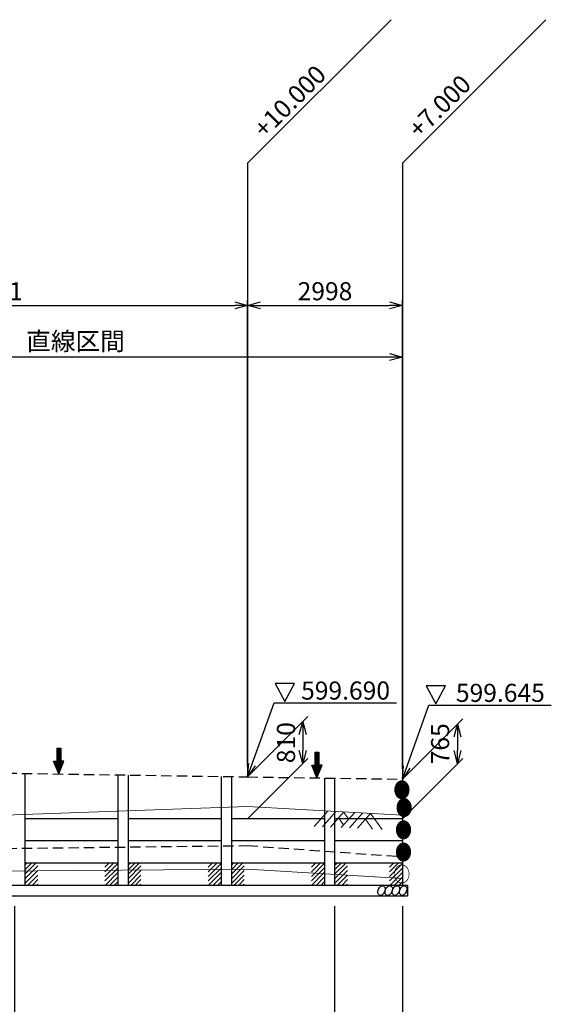
# Model space of a CAD drawing. Units: millimetres. Extents: x 2510153 to 5590118, y 556159 to 950813.
# Drawn here: x 2579394 to 2589690, y 567177 to 586237 of the extents above; entities that cross this region are included whole.
import ezdxf

# ---------------------------------------------------------------- set-up
doc = ezdxf.new("R2010")
doc.units = ezdxf.units.MM
doc.header["$LTSCALE"] = 20
doc.header["$MEASUREMENT"] = 0
doc.linetypes.add('DASHED', pattern=[0.75, 0.5, -0.25])
for name, color, linetype, lineweight in [('C-BGD', 7, 'Continuous', 13), ('C-STR', 1, 'Continuous', 25), ('C-STR-TXT', 7, 'Continuous', 25), ('D-STR', 1, 'Continuous', 25)]:
    doc.layers.add(name, color=color, linetype=linetype, lineweight=lineweight)
doc.layers.add('C-STR-DIM', color=7, linetype='Continuous')
doc.layers.add('D-STR-DIM', color=7, linetype='Continuous')
doc.styles.get("Standard").update_dxf_attribs({"font": 'MS Gothic.ttf'})
doc.dimstyles.new('GEO', dxfattribs={"dimscale": 100, "dimtxt": 3.5, "dimasz": 2.5, "dimexe": 1, "dimexo": 2, "dimgap": 1, "dimtad": 3, "dimdec": 0, "dimdsep": 46, "dimtxsty": 'Standard', "dimblk": 'OPEN30', "dimcen": 1.5, "dimclrd": 7, "dimclre": 7, "dimclrt": 7, "dimaunit": 1, "dimadec": 4, "dimazin": 0, "dimtfac": 1, "dimtdec": 0, "dimtmove": 2, "dimatfit": 3, "dimldrblk": 'OPEN30', "dimfxl": 0, "dimtvp": 1, "dimtolj": 1, "dimtzin": 0, "dimarcsym": 0})
doc.dimstyles.new('GEO0', dxfattribs={"dimscale": 100, "dimtxt": 3.5, "dimasz": 2.5, "dimexe": 1, "dimexo": 0, "dimgap": 1, "dimtad": 3, "dimdec": 0, "dimdsep": 46, "dimtxsty": 'Standard', "dimblk": 'OPEN30', "dimcen": 1.5, "dimclrd": 7, "dimclre": 7, "dimclrt": 7, "dimaunit": 1, "dimadec": 4, "dimazin": 0, "dimtfac": 1, "dimtdec": 0, "dimtmove": 2, "dimatfit": 3, "dimldrblk": 'OPEN30', "dimfxl": 0, "dimtvp": 1, "dimtolj": 1, "dimtzin": 0, "dimarcsym": 0})

# ---------------------------------------------------------------- blocks, each defined once
blk = doc.blocks.new('_Open30')
at = {"color": 0, "lineweight": -2}
for p, q in [((-1, 0.268), (0, 0)), ((0, 0), (-1, -0.268)), ((0, 0), (-1, 0))]:
    blk.add_line(p, q, dxfattribs=at)
blk = doc.blocks.new('*D6')
at = {"layer": 'C-STR-DIM', "color": 7, "lineweight": -2}
for p, q in [((2574037, 571929), (2574037, 579806)), ((2586556, 579706), (2574287, 579706)), ((2586806, 571734), (2586806, 579806))]:
    blk.add_line(p, q, dxfattribs=at)
at = {"layer": 'DEFPOINTS', "color": 0}
for p in [(2574037, 579706), (2574037, 571729), (2586806, 571534)]:
    blk.add_point(p, dxfattribs=at)
at = {"layer": 'C-STR-DIM', "color": 7, "lineweight": -2, "xscale": 250, "yscale": 250, "zscale": 250, "rotation": 180}
blk.add_blockref('_Open30', (2574037, 579706), dxfattribs=at)
at = {"layer": 'C-STR-DIM', "color": 7, "lineweight": -2, "xscale": 250, "yscale": 250, "zscale": 250}
blk.add_blockref('_Open30', (2586806, 579706), dxfattribs=at)
at = {"layer": 'C-STR-DIM', "color": 7, "insert": (2580422, 580013), "char_height": 350, "attachment_point": 5}
blk.add_mtext('\\A1;{\\f?? ????|b0|i0|c0|p49; }直線区間', dxfattribs=at)
blk = doc.blocks.new('*D7')
at = {"layer": 'C-STR-DIM', "color": 7, "lineweight": -2}
for p, q in [((2583808, 571779), (2583808, 580806)), ((2586806, 571734), (2586806, 580806)), ((2584058, 580706), (2586556, 580706))]:
    blk.add_line(p, q, dxfattribs=at)
at = {"layer": 'DEFPOINTS', "color": 0}
for p in [(2586806, 580706), (2583808, 571579), (2586806, 571534)]:
    blk.add_point(p, dxfattribs=at)
at = {"layer": 'C-STR-DIM', "color": 7, "lineweight": -2, "xscale": 250, "yscale": 250, "zscale": 250, "rotation": 180}
blk.add_blockref('_Open30', (2583808, 580706), dxfattribs=at)
at = {"layer": 'C-STR-DIM', "color": 7, "lineweight": -2, "xscale": 250, "yscale": 250, "zscale": 250}
blk.add_blockref('_Open30', (2586806, 580706), dxfattribs=at)
at = {"layer": 'C-STR-DIM', "color": 7, "insert": (2585307, 580981), "char_height": 350, "attachment_point": 5}
blk.add_mtext('\\A1;2998', dxfattribs=at)
blk = doc.blocks.new('*D8')
at = {"layer": 'C-STR-DIM', "color": 7, "lineweight": -2}
for p, q in [((2574037, 571929), (2574037, 580806)), ((2583808, 571779), (2583808, 580806)), ((2574287, 580706), (2583558, 580706))]:
    blk.add_line(p, q, dxfattribs=at)
at = {"layer": 'DEFPOINTS', "color": 0}
for p in [(2583808, 580706), (2574037, 571729), (2583808, 571579)]:
    blk.add_point(p, dxfattribs=at)
at = {"layer": 'C-STR-DIM', "color": 7, "lineweight": -2, "xscale": 250, "yscale": 250, "zscale": 250, "rotation": 180}
blk.add_blockref('_Open30', (2574037, 580706), dxfattribs=at)
at = {"layer": 'C-STR-DIM', "color": 7, "lineweight": -2, "xscale": 250, "yscale": 250, "zscale": 250}
blk.add_blockref('_Open30', (2583808, 580706), dxfattribs=at)
at = {"layer": 'C-STR-DIM', "color": 7, "insert": (2578923, 580981), "char_height": 350, "attachment_point": 5}
blk.add_mtext('\\A1;9771', dxfattribs=at)
blk = doc.blocks.new('*D32')
at = {"layer": 'C-STR-DIM', "color": 7, "linetype": 'Continuous', "lineweight": -2}
for p, q in [((2583808, 571579), (2584976, 572747)), ((2584876, 572397), (2584876, 572087)), ((2583808, 570769), (2584976, 571937))]:
    blk.add_line(p, q, dxfattribs=at)
at = {"layer": 'DEFPOINTS', "color": 0, "linetype": 'Continuous'}
for p in [(2584876, 571837), (2583808, 571579), (2583808, 570769)]:
    blk.add_point(p, dxfattribs=at)
at = {"layer": 'C-STR-DIM', "color": 7, "linetype": 'Continuous', "lineweight": -2, "xscale": 250, "yscale": 250, "zscale": 250}
for p, rotation in [((2584876, 572647), 90), ((2584876, 571837), 270)]:
    blk.add_blockref('_Open30', p, dxfattribs=dict(at, rotation=rotation))
at = {"layer": 'C-STR-DIM', "color": 7, "linetype": 'Continuous', "insert": (2584552, 572242), "char_height": 350, "attachment_point": 5, "rotation": 90}
blk.add_mtext('\\A1;810', dxfattribs=at)
blk = doc.blocks.new('sfdgdfg')
at = {"color": 7}
for p, q in [((-77318, -13109, -45), (-77692, -13109, -45)), ((-77692, -13109, -45), (-77505, -13456, -45)), ((-77505, -13456, -45), (-77318, -13109, -45))]:
    blk.add_line(p, q, dxfattribs=at)
blk = doc.blocks.new('*D33')
at = {"layer": 'C-STR-DIM', "color": 7, "linetype": 'Continuous', "lineweight": -2}
for p, q in [((2586806, 571534), (2587974, 572702)), ((2587874, 572352), (2587874, 572087)), ((2586806, 570769), (2587974, 571937))]:
    blk.add_line(p, q, dxfattribs=at)
at = {"layer": 'DEFPOINTS', "color": 0, "linetype": 'Continuous'}
for p in [(2587874, 571837), (2586806, 571534), (2586806, 570769)]:
    blk.add_point(p, dxfattribs=at)
at = {"layer": 'C-STR-DIM', "color": 7, "linetype": 'Continuous', "lineweight": -2, "xscale": 250, "yscale": 250, "zscale": 250}
for p, rotation in [((2587874, 572602), 90), ((2587874, 571837), 270)]:
    blk.add_blockref('_Open30', p, dxfattribs=dict(at, rotation=rotation))
at = {"layer": 'C-STR-DIM', "color": 7, "linetype": 'Continuous', "insert": (2587537, 572220), "char_height": 350, "attachment_point": 5, "rotation": 90}
blk.add_mtext('\\A1;765', dxfattribs=at)
blk = doc.blocks.new('*D49')
at = {"layer": 'C-STR-DIM', "color": 7, "lineweight": -2}
for p, q in [((2579294, 569079), (2579294, 557247)), ((2585494, 569079), (2585494, 557247)), ((2579544, 557347), (2585244, 557347))]:
    blk.add_line(p, q, dxfattribs=at)
at = {"layer": 'DEFPOINTS', "color": 0}
for p in [(2579294, 569279), (2585494, 569279), (2585494, 557347)]:
    blk.add_point(p, dxfattribs=at)
at = {"layer": 'C-STR-DIM', "color": 7, "lineweight": -2, "xscale": 250, "yscale": 250, "zscale": 250, "rotation": 180}
blk.add_blockref('_Open30', (2579294, 557347), dxfattribs=at)
at = {"layer": 'C-STR-DIM', "color": 7, "lineweight": -2, "xscale": 250, "yscale": 250, "zscale": 250}
blk.add_blockref('_Open30', (2585494, 557347), dxfattribs=at)
at = {"layer": 'C-STR-DIM', "color": 7, "insert": (2582394, 557622), "char_height": 350, "attachment_point": 5}
blk.add_mtext('\\A1;6200', dxfattribs=at)
blk = doc.blocks.new('*D50')
at = {"layer": 'C-STR-DIM', "color": 7, "lineweight": -2}
for p, q in [((2585494, 569079), (2585494, 557247)), ((2586806, 569079), (2586806, 557247)), ((2585744, 557347), (2586556, 557347))]:
    blk.add_line(p, q, dxfattribs=at)
at = {"layer": 'DEFPOINTS', "color": 0}
for p in [(2585494, 569279), (2586806, 569279), (2586806, 557347)]:
    blk.add_point(p, dxfattribs=at)
at = {"layer": 'C-STR-DIM', "color": 7, "lineweight": -2, "xscale": 250, "yscale": 250, "zscale": 250, "rotation": 180}
blk.add_blockref('_Open30', (2585494, 557347), dxfattribs=at)
at = {"layer": 'C-STR-DIM', "color": 7, "lineweight": -2, "xscale": 250, "yscale": 250, "zscale": 250}
blk.add_blockref('_Open30', (2586806, 557347), dxfattribs=at)
at = {"layer": 'C-STR-DIM', "color": 7, "insert": (2586150, 557622), "char_height": 350, "attachment_point": 5}
blk.add_mtext('\\A1;1312', dxfattribs=at)

msp = doc.modelspace()

# ---------------------------------------------------------------- linework, layer by layer
at = {"layer": 'C-BGD', "ltscale": 0.5}
for p, q in [((2585354, 570910.6), (2585100.5, 570621.9)), ((2585510.8, 570903.4), (2585257.3, 570614.7)), ((2585667.6, 570896.2), (2585414.1, 570607.5)), ((2585876.9, 570886.5), (2585623.4, 570597.9)), ((2585667.6, 570896.2), (2585766.2, 570760.5)), ((2586033.7, 570879.4), (2585780.2, 570590.7)), ((2586190.5, 570872.2), (2585937, 570583.5)), ((2586190.5, 570872.2), (2586416.5, 570561.5)), ((2585568.7, 570783.5), (2585667.3, 570647.9)), ((2586091.6, 570759.5), (2586229.4, 570570.1))]:
    msp.add_line(p, q, dxfattribs=at)
at = {"layer": 'C-BGD'}
msp.add_lwpolyline([(2523494.3, 573154.2), (2524465.3, 572886.2), (2527436.3, 571123.3), (2530522.3, 572678.3), (2534648.3, 572550.7), (2544734.3, 571637.8), (2554508.3, 570972.6), (2564244.3, 571416.1), (2574037.3, 570656.1), (2583808.3, 571003), (2586806.3, 570837.2)], dxfattribs=at)
at = {"layer": 'C-BGD', "color": 6}
msp.add_lwpolyline([(2523494.3, 571581.5), (2524465.3, 571228.8), (2527436.3, 570277.9), (2530522.3, 571405.9), (2534648.3, 571012.4), (2544734.3, 570524), (2554508.3, 569766), (2564244.3, 570432), (2574037.3, 569713.2), (2583808.3, 569791.9), (2586806.3, 569612.4)], dxfattribs=at)
at = {"layer": 'C-STR'}
for p, q in [((2579494.3, 569871.1), (2579532.6, 569909.4)), ((2579494.3, 569782.7), (2579621, 569909.4)), ((2579494.3, 569694.3), (2579709.4, 569909.4)), ((2581043.3, 569829.1), (2581123.6, 569909.4)), ((2581043.3, 569740.7), (2581212, 569909.4)), ((2581043.3, 569652.3), (2581293.3, 569902.3)), ((2581494.3, 569871.1), (2581532.6, 569909.4)), ((2581494.3, 569782.7), (2581621, 569909.4)), ((2581494.3, 569694.3), (2581709.4, 569909.4)), ((2583043.3, 569829.1), (2583123.6, 569909.4)), ((2583043.3, 569740.7), (2583212, 569909.4)), ((2583043.3, 569652.3), (2583293.3, 569902.3)), ((2583494.3, 569871.1), (2583532.6, 569909.4)), ((2583494.3, 569782.7), (2583621, 569909.4)), ((2583494.3, 569694.3), (2583709.4, 569909.4)), ((2585043.3, 569829.1), (2585123.6, 569909.4)), ((2585043.3, 569740.7), (2585212, 569909.4)), ((2585043.3, 569652.3), (2585293.3, 569902.3)), ((2585494.3, 569870.1), (2585533.6, 569909.4)), ((2585494.3, 569781.7), (2585622, 569909.4)), ((2585494.3, 569693.3), (2585710.4, 569909.4)), ((2586556.3, 569829.1), (2586636.6, 569909.4)), ((2586556.3, 569740.7), (2586725, 569909.4)), ((2586556.3, 569652.3), (2586806.3, 569902.3)), ((2579493.3, 569604.9), (2579743.3, 569854.9)), ((2579493.3, 569516.5), (2579743.3, 569766.5)), ((2581043.3, 569563.9), (2581293.3, 569813.9)), ((2581047.1, 569479.4), (2581293.3, 569725.5)), ((2581494.3, 569605.9), (2581743.3, 569854.9)), ((2581494.3, 569517.5), (2581743.3, 569766.5)), ((2583043.3, 569563.9), (2583293.3, 569813.9)), ((2583047.1, 569479.4), (2583293.3, 569725.5)), ((2583494.3, 569605.9), (2583743.3, 569854.9)), ((2583494.3, 569517.5), (2583743.3, 569766.5)), ((2585043.3, 569563.9), (2585293.3, 569813.9)), ((2585047.1, 569479.4), (2585293.3, 569725.5)), ((2585494.3, 569604.9), (2585744.3, 569854.9)), ((2585494.3, 569516.5), (2585744.3, 569766.5)), ((2586556.3, 569563.9), (2586806.3, 569813.9)), ((2586560.1, 569479.4), (2586806.3, 569725.5)), ((2579544.5, 569479.4), (2579743.3, 569678.1)), ((2579632.9, 569479.4), (2579743.3, 569589.8)), ((2581135.5, 569479.4), (2581293.3, 569637.2)), ((2581223.9, 569479.4), (2581293.3, 569548.8)), ((2581544.5, 569479.4), (2581743.3, 569678.1)), ((2581632.9, 569479.4), (2581743.3, 569589.8)), ((2583135.5, 569479.4), (2583293.3, 569637.2)), ((2583223.9, 569479.4), (2583293.3, 569548.8)), ((2583544.5, 569479.4), (2583743.3, 569678.1)), ((2583632.9, 569479.4), (2583743.3, 569589.8)), ((2585135.5, 569479.4), (2585293.3, 569637.2)), ((2585223.9, 569479.4), (2585293.3, 569548.8)), ((2585545.5, 569479.4), (2585744.3, 569678.1)), ((2585633.9, 569479.4), (2585744.3, 569589.8)), ((2586648.5, 569479.4), (2586806.3, 569637.2)), ((2586736.9, 569479.4), (2586806.3, 569548.8)), ((2579721.3, 569479.4), (2579743.3, 569501.4)), ((2581721.3, 569479.4), (2581743.3, 569501.4)), ((2583721.3, 569479.4), (2583743.3, 569501.4)), ((2585722.3, 569479.4), (2585744.3, 569501.4)), ((2586906.3, 569479.4), (2586906.3, 569279.4))]:
    msp.add_line(p, q, dxfattribs=at)
at = {"layer": 'C-STR', "linetype": 'DASHED', "ltscale": 20}
msp.add_lwpolyline([(2523494.3, 574502), (2524465.3, 574419.4), (2527436.3, 574149.4), (2530522.3, 573879.4), (2534648.3, 573519.4), (2544734.3, 572989.4), (2554508.3, 572559.4), (2564244.3, 572149.4), (2574037.3, 571729.4), (2583808.3, 571579.4), (2586806.3, 571534.5)], dxfattribs=at)
at = {"layer": 'C-STR', "color": 7, "linetype": 'DASHED', "ltscale": 20}
msp.add_lwpolyline([(2523494.3, 572038.2), (2524465.3, 571676.4), (2527436.3, 570409.4), (2530522.3, 571441.8), (2534648.3, 571450.6), (2544734.3, 571009.5), (2554508.3, 570214.4), (2564244.3, 570685), (2574037.3, 570134.3), (2583808.3, 570249.4), (2586806.3, 570033.8)], dxfattribs=at)
at = {"layer": 'C-STR'}
msp.add_lwpolyline([(2586906.3, 569479.4), (2569494.3, 569479.4), (2569394.3, 569479.4), (2569394.3, 569279.4), (2586906.3, 569279.4)], dxfattribs=at)
for centre in [(2586401.2, 569379.4), (2586541.2, 569379.4), (2586681.2, 569379.4), (2586821.2, 569379.4)]:
    msp.add_ellipse(centre, major_axis=(-40.1, -90), ratio=0.6618822, dxfattribs=at)
at = {"layer": 'C-STR-DIM'}
for p, q in [((2586587.3, 586237), (2583808.3, 583458.1)), ((2589585.3, 586237), (2586806.3, 583458.1)), ((2583808.3, 583458.1), (2583808.3, 571579.4)), ((2586806.3, 583458.1), (2586806.3, 571534.5))]:
    msp.add_line(p, q, dxfattribs=at)
at = {"layer": 'D-STR'}
for p, q in [((2579494.3, 571645.6), (2579494.3, 569479.4)), ((2581294.3, 571618), (2581294.3, 569479.4)), ((2581494.3, 571614.9), (2581494.3, 569479.4)), ((2583294.3, 571587.2), (2583294.3, 569479.4)), ((2583494.3, 571584.2), (2583494.3, 569479.4)), ((2585294.3, 571557.1), (2585294.3, 569479.4)), ((2585494.3, 571554.1), (2585494.3, 569479.4)), ((2586806.3, 571534.5), (2586806.3, 569479.4)), ((2581294.3, 570769.4), (2579494.3, 570769.4)), ((2583294.3, 570769.4), (2581494.3, 570769.4)), ((2585294.3, 570769.4), (2583494.3, 570769.4)), ((2586806.3, 570769.4), (2585494.3, 570769.4)), ((2581294.3, 570339.4), (2579494.3, 570339.4)), ((2583294.3, 570339.4), (2581494.3, 570339.4)), ((2585294.3, 570339.4), (2583494.3, 570339.4)), ((2586806.3, 570339.4), (2585494.3, 570339.4)), ((2581294.3, 569909.4), (2579494.3, 569909.4)), ((2583294.3, 569909.4), (2581494.3, 569909.4)), ((2585294.3, 569909.4), (2583494.3, 569909.4)), ((2586806.3, 569909.4), (2585494.3, 569909.4)), ((2581294.3, 569479.4), (2579494.3, 569479.4)), ((2583294.3, 569479.4), (2581494.3, 569479.4)), ((2585294.3, 569479.4), (2583494.3, 569479.4)), ((2586806.3, 569479.4), (2585494.3, 569479.4))]:
    msp.add_line(p, q, dxfattribs=at)
at = {"layer": 'D-STR-DIM', "linetype": 'Continuous'}
for p, q in [((2580112.8, 572135.5), (2580112.8, 571885.5)), ((2580112.8, 572126.9), (2580121.5, 572135.5)), ((2580112.8, 572112.7), (2580135.6, 572135.5)), ((2580112.8, 572098.6), (2580149.8, 572135.5)), ((2580112.8, 572135.5), (2580187.8, 572135.5)), ((2580112.8, 572084.4), (2580163.9, 572135.5)), ((2580112.8, 572070.3), (2580178, 572135.5)), ((2580112.8, 572056.1), (2580187.8, 572131.1)), ((2580112.8, 572042), (2580187.8, 572117)), ((2580112.8, 572027.9), (2580187.8, 572102.9)), ((2580112.8, 572013.7), (2580187.8, 572088.8)), ((2580112.8, 571999.6), (2580187.8, 572074.6)), ((2580112.8, 571985.4), (2580187.8, 572060.4)), ((2580112.8, 571971.3), (2580187.8, 572046.3)), ((2580112.8, 571957.2), (2580187.8, 572032.2)), ((2580112.8, 571943.1), (2580187.8, 572018)), ((2580112.8, 571928.9), (2580187.8, 572003.9)), ((2580187.8, 572135.5), (2580187.8, 571885.5)), ((2585112.8, 572059.2), (2585112.8, 571809.3)), ((2585112.8, 572050.6), (2585121.5, 572059.2)), ((2585112.8, 572036.5), (2585135.6, 572059.2)), ((2585112.8, 572022.3), (2585149.8, 572059.2)), ((2585112.8, 572059.2), (2585187.8, 572059.2)), ((2585112.8, 572008.2), (2585163.9, 572059.2)), ((2585112.8, 571994), (2585178, 572059.2)), ((2585112.8, 571979.9), (2585187.8, 572054.9)), ((2585112.8, 571965.8), (2585187.8, 572040.8)), ((2585112.8, 571951.7), (2585187.8, 572026.6)), ((2585112.8, 571937.5), (2585187.8, 572012.5)), ((2585112.8, 571923.4), (2585187.8, 571998.3)), ((2585187.8, 572059.2), (2585187.8, 571809.3)), ((2580150.3, 571635.5), (2580050.3, 571885.5)), ((2580050.3, 571885.5), (2580112.8, 571885.5)), ((2580051.7, 571882), (2580055.3, 571885.5)), ((2580055.8, 571871.9), (2580069.5, 571885.5)), ((2580059.8, 571861.7), (2580083.6, 571885.5)), ((2580063.9, 571851.6), (2580097.7, 571885.5)), ((2580067.9, 571841.5), (2580111.9, 571885.5)), ((2580071.9, 571831.4), (2580187.8, 571947.3)), ((2580076, 571821.3), (2580187.8, 571933.2)), ((2580080, 571811.3), (2580187.8, 571919)), ((2580084.1, 571801.2), (2580187.8, 571904.9)), ((2580088.1, 571791.1), (2580187.8, 571890.7)), ((2580092.1, 571780.9), (2580196.7, 571885.5)), ((2580096.2, 571770.9), (2580210.8, 571885.5)), ((2580100.2, 571760.7), (2580225, 571885.5)), ((2580104.3, 571750.6), (2580239.1, 571885.5)), ((2580108.3, 571740.5), (2580248.3, 571880.6)), ((2580112.3, 571730.4), (2580238.9, 571857)), ((2580112.8, 571914.7), (2580187.8, 571989.7)), ((2580112.8, 571900.6), (2580187.8, 571975.6)), ((2580112.8, 571886.5), (2580187.8, 571961.4)), ((2580116.4, 571720.4), (2580229.5, 571833.4)), ((2580120.4, 571710.3), (2580220, 571809.9)), ((2580150.3, 571635.5), (2580250.3, 571885.5)), ((2580250.3, 571885.5), (2580187.8, 571885.5)), ((2585150.3, 571559.3), (2585050.3, 571809.3)), ((2585050.3, 571809.3), (2585112.8, 571809.3)), ((2585051.7, 571805.7), (2585055.3, 571809.3)), ((2585055.8, 571795.6), (2585069.5, 571809.3)), ((2585059.8, 571785.5), (2585083.6, 571809.3)), ((2585063.9, 571775.4), (2585097.7, 571809.3)), ((2585067.9, 571765.3), (2585111.9, 571809.3)), ((2585071.9, 571755.2), (2585187.8, 571871.1)), ((2585076, 571745.1), (2585187.8, 571856.9)), ((2585080, 571735), (2585187.8, 571842.8)), ((2585084.1, 571724.9), (2585187.8, 571828.6)), ((2585088.1, 571714.8), (2585187.8, 571814.5)), ((2585092.1, 571704.7), (2585196.7, 571809.3)), ((2585096.2, 571694.6), (2585210.8, 571809.3)), ((2585100.2, 571684.5), (2585225, 571809.3)), ((2585104.3, 571674.4), (2585239.1, 571809.3)), ((2585112.8, 571909.2), (2585187.8, 571984.2)), ((2585112.8, 571895.1), (2585187.8, 571970)), ((2585112.8, 571880.9), (2585187.8, 571955.9)), ((2585112.8, 571866.8), (2585187.8, 571941.8)), ((2585112.8, 571852.6), (2585187.8, 571927.7)), ((2585112.8, 571838.5), (2585187.8, 571913.5)), ((2585112.8, 571824.3), (2585187.8, 571899.3)), ((2585112.8, 571810.2), (2585187.8, 571885.2)), ((2585150.3, 571559.3), (2585250.3, 571809.3)), ((2585250.3, 571809.3), (2585187.8, 571809.3)), ((2580124.5, 571700.1), (2580210.6, 571786.3)), ((2580128.5, 571690), (2580201.2, 571762.7)), ((2580132.5, 571679.9), (2580191.7, 571739.1)), ((2580136.6, 571669.8), (2580182.3, 571715.5)), ((2580140.6, 571659.7), (2580172.9, 571692)), ((2580144.7, 571649.6), (2580163.5, 571668.5)), ((2580148.7, 571639.6), (2580154.1, 571644.9)), ((2585108.3, 571664.3), (2585248.3, 571804.3)), ((2585112.3, 571654.2), (2585238.9, 571780.7)), ((2585116.4, 571644.1), (2585229.5, 571757.2)), ((2585120.4, 571634), (2585220, 571733.6)), ((2585124.5, 571623.9), (2585210.6, 571710)), ((2585128.5, 571613.8), (2585201.2, 571686.5)), ((2585132.5, 571603.6), (2585191.7, 571662.9)), ((2585136.6, 571593.6), (2585182.3, 571639.3)), ((2585140.6, 571583.5), (2585172.9, 571615.8)), ((2585144.7, 571573.4), (2585163.5, 571592.2)), ((2585148.7, 571563.3), (2585154.1, 571568.6))]:
    msp.add_line(p, q, dxfattribs=at)

# ---------------------------------------------------------------- block references
at = {"layer": 'C-STR-DIM'}
for p in [(2662032.6, 586496.3, 45), (2664958.6, 586451.5, 45)]:
    msp.add_blockref('sfdgdfg', p, dxfattribs=at)

# ---------------------------------------------------------------- texts
for s, rotation, p in [('+10.000', 45, (2584138.9, 583922.1)), ('+7.000', 45, (2587135.9, 583922.1)), ('599.690', 0.02155, (2584844.1, 573075.4)), ('599.645', 0.02155, (2587842.1, 573030.6))]:
    msp.add_text(s, height=350, rotation=rotation, dxfattribs=at).set_placement(p)
at = {"layer": 'C-STR-TXT', "char_height": 300, "attachment_point": 7}
for s, insert in [('\\W0.8;●', (2586633.2, 571173.1)), ('\\W0.8;●', (2586675.4, 570828.8)), ('\\W0.8;●', (2586663.7, 570398.8)), ('\\W0.8;●', (2586663.7, 569968.8)), ('\\W0.8;○', (2586630.2, 569543.7))]:
    msp.add_mtext(s, dxfattribs=dict(at, insert=insert))

# ---------------------------------------------------------------- dimensions: what is measured, and where the dimension line sits
at = {"layer": 'C-STR-DIM'}
for base, p1, p2, picture, middle in [((2583808.3, 580705.7), (2574037.3, 571729.4), (2583808.3, 571579.4), '*D8', (2578922.8, 580980.7)), ((2586806.3, 580705.7), (2583808.3, 571579.4), (2586806.3, 571534.5), '*D7', (2585307.3, 580980.7)), ((2585494.3, 557346.7), (2579294.3, 569279.4), (2585494.3, 569279.4), '*D49', (2582394.3, 557621.7)), ((2586806.3, 557346.7), (2585494.3, 569279.4), (2586806.3, 569279.4), '*D50', (2586150.3, 557621.7))]:
    dim = msp.add_linear_dim(base=base, p1=p1, p2=p2, dimstyle='GEO', dxfattribs=at)
    dim.commit()
    dim.dimension.update_dxf_attribs({"geometry": picture, "text_midpoint": middle})
dim = msp.add_linear_dim(base=(2574037.3, 579705.7), p1=(2586806.3, 571534.5), p2=(2574037.3, 571729.4), text='{\\f?? ????|b0|i0|c0|p49; }直線区間', dimstyle='GEO', dxfattribs=at)
dim.commit()
dim.dimension.update_dxf_attribs({"geometry": '*D6', "text_midpoint": (2580421.8, 580012.7)})
at = {"layer": 'C-STR-DIM', "linetype": 'Continuous'}
for base, p1, p2, picture, middle in [((2584876.3, 571837.3), (2583808.3, 571579.4), (2583808.3, 570769.4), '*D32', (2584552, 572242.3)), ((2587874.3, 571837.3), (2586806.3, 571534.5), (2586806.3, 570769.3), '*D33', (2587536.7, 572219.9))]:
    dim = msp.add_linear_dim(base=base, p1=p1, p2=p2, angle=90, dimstyle='GEO0', dxfattribs=at)
    dim.commit()
    dim.dimension.update_dxf_attribs({"geometry": picture, "text_midpoint": middle, "dimtype": 160})

# ---------------------------------------------------------------- leaders
at = {"layer": 'C-STR-DIM'}
for points in [[(2583808.3, 571579.4), (2584319.5, 573013.7), (2586692.4, 573013.7)], [(2586806.3, 571534.5), (2587317.5, 572968.9), (2589690.4, 572968.9)]]:
    msp.add_leader(points, dimstyle='GEO0', override={"dimgap": 1, "dimtad": 0}, dxfattribs=at)

doc.saveas('drawing.dxf')
